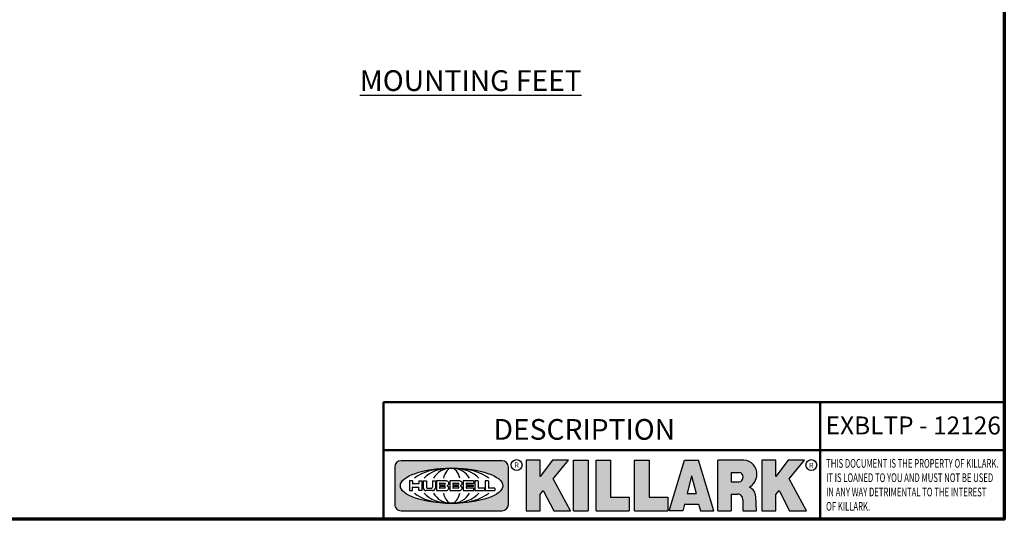
# Model space of a CAD drawing. Units: inches. Extents: x 0.5 to 72.9, y 0.5 to 56.2.
# Drawn here: x 48.2 to 72, y 1.3 to 13.4 of the extents above; entities that cross this region are included whole.
import ezdxf

# ---------------------------------------------------------------- set-up
doc = ezdxf.new("R2010")
doc.units = ezdxf.units.IN
doc.header["$LTSCALE"] = 3.333333333333333
doc.header["$MEASUREMENT"] = 0
for name, color, linetype, lineweight in [('256', 7, 'Continuous', 25), ('Border (ANSI)', 7, 'Continuous', 70), ('Hatch (ANSI)', 7, 'Continuous', 18), ('Symbol (ANSI)', 7, 'Continuous', 25), ('Title (ANSI)', 7, 'Continuous', 50)]:
    doc.layers.add(name, color=color, linetype=linetype, lineweight=lineweight)
doc.styles.add('Note Text (ANSI)', font='tahoma.ttf')

# ---------------------------------------------------------------- blocks, each defined once
blk = doc.blocks.new('Borders Default Border')
at = {"layer": 'Border (ANSI)', "flags": 128}
blk.add_lwpolyline([(0.3937007874015748, 0.3937007874015748), (0.3937007874015748, 16.60629933274637), (21.60629963311623, 16.60629933274637), (21.60629963311623, 0.3937007874015748), (0.3937007874015748, 0.3937007874015748)], dxfattribs=at)
blk = doc.blocks.new('Title Blocks Web Title Block')
at = {"layer": 'Hatch (ANSI)'}
h = blk.add_hatch(color=256, dxfattribs=at)
edge = h.paths.add_edge_path(flags=0)
edge.add_ellipse((12.29588673067046, 2.130043194074673), major_axis=(-0.371093749999998, 0), ratio=0.3421052631578949, start_angle=0, end_angle=360)
edge = h.paths.add_edge_path()
edge.add_line((12.66169529232128, 2.311437519510195), (11.93003588838325, 2.311442776948212))
edge.add_arc((11.93003588838325, 2.265072728872298), 0.04637004807591413, 90.00000000000173, 180)
edge.add_line((11.88366584030734, 2.265072728872298), (11.88366584030734, 1.995105366750436))
edge.add_arc((11.93005255380978, 1.995105366559095), 0.04638671350244645, 180, 270.0321249943425)
edge.add_line((11.9300785622321, 1.94871866034794), (12.6616954149656, 1.948720595401643))
edge.add_arc((12.66169529232144, 1.995090643477395), 0.04637004807591415, 270.0001515416358, 360.0001515394109)
edge.add_line((12.70806534039719, 1.995090766121553), (12.70806534039719, 2.265067471434281))
edge.add_arc((12.66169529232128, 2.265067471434281), 0.04637004807591413, 0, 90)
for points in [[(12.96058648814373, 2.094813947334188), (13.03720755176625, 1.948684820212686), (13.15889982533309, 1.948684820212686), (13.03270042981223, 2.178888242574031), (13.1436551499866, 2.314895757712684), (13.02639046291499, 2.314895757712684), (12.93714946549799, 2.195903275974886), (12.93714946549799, 2.314895757712684), (12.83618994716209, 2.314895757712684), (12.83618994716209, 1.948684820212686), (12.93714946549799, 1.948684820212686), (12.93714946549799, 2.06678918225424)], [(13.18072009888702, 2.314895757712684), (13.28598433966694, 2.314895757712684), (13.28598433966694, 1.948684820212686), (13.18072009888702, 1.948684820212686)], [(13.58414833878594, 2.047894089429565), (13.58414833878594, 1.948684820212686), (13.34355389866332, 1.948684820212686), (13.34355389866332, 2.314895757712684), (13.44881813944325, 2.314895757712684), (13.44881813944325, 2.047894089429565)], [(13.62246812129659, 2.314895757712684), (13.72773236207652, 2.314895757712684), (13.72773236207652, 2.047894089429565), (13.86306256141921, 2.047894089429565), (13.86306256141921, 1.948684820212686), (13.62246812129659, 1.948684820212686)], [(14.85276861725282, 2.314895757712684), (14.73550393018121, 2.314895757712684), (14.6462629327642, 2.195903275974886), (14.6462629327642, 2.314895757712684), (14.5453034144283, 2.314895757712684), (14.5453034144283, 1.948684820212686), (14.6462629327642, 1.948684820212686), (14.6462629327642, 2.06678918225424), (14.66969995540993, 2.094813947334188), (14.74632101903247, 1.948684820212686), (14.8680132925993, 1.948684820212686), (14.74181389707844, 2.178888242574031)]]:
    blk.add_hatch(color=256, dxfattribs=at).paths.add_polyline_path(points)
h = blk.add_hatch(color=256, dxfattribs=at)
h.paths.add_polyline_path([(14.06761072641867, 2.073876139823644), (14.03591680916014, 2.200734982918839), (14.0042228919016, 2.073876139823644)], flags=0)
h.paths.add_polyline_path([(14.19627346714012, 1.948684820212686), (14.08589235263732, 2.314895757712684), (13.9842165254552, 2.314895757712684), (13.87383540993606, 1.948684820212686), (13.97291365198852, 1.948557015615572), (13.9850534987736, 1.997148261246238), (14.08678011954667, 1.997148261246238), (14.09891941067401, 1.948559239704733)])
h = blk.add_hatch(color=256, dxfattribs=at)
edge = h.paths.add_edge_path(flags=0)
edge.add_ellipse((14.37950248997309, 2.192306275249751), major_axis=(-3.924806587742057e-17, -0.03350373801470972), ratio=0.8999999999999966, start_angle=0, end_angle=180.0000000000001)
edge.add_line((14.37950248997309, 2.225810013264462), (14.32355063612961, 2.225810013264462))
edge.add_line((14.32355063612961, 2.225810013264462), (14.32355063612961, 2.158802537235042))
edge.add_line((14.32355063612961, 2.158802537235042), (14.37950248997309, 2.158802537235042))
edge = h.paths.add_edge_path()
edge.add_line((14.2267719096769, 2.314895757712684), (14.41469150745917, 2.314895757712686))
edge.add_arc((14.40917573071451, 2.215364969068017), 0.09968350756934116, -2.8669002037531754, 86.8280388075471, ccw=False)
edge.add_arc((14.39639961198993, 2.215863399477599), 0.1124686540556427, 300.90553714876785, 357.20503416005675, ccw=False)
edge.add_arc((14.42751349469828, 2.051600039837974), 0.07281665539126204, 0.07220526268400818, 68.5293060284431, ccw=False)
edge.add_line((14.50033009226754, 2.051691804787915), (14.50509051418318, 1.948684820212686))
edge.add_line((14.50509051418318, 1.948684820212686), (14.40615760796787, 1.948684820212686))
edge.add_line((14.40615760796787, 1.948684820212686), (14.40615760796787, 2.031107463683006))
edge.add_ellipse((14.37122108453037, 2.031107463683013), major_axis=(4.547389683306676e-17, 0.03881835937499033), ratio=0.9000000000000166, start_angle=269.9999999999892, end_angle=360.0000000000093)
edge.add_line((14.37122108453037, 2.069925823058007), (14.32355063612961, 2.069925823058007))
edge.add_line((14.32355063612961, 2.069925823058007), (14.32355063612961, 1.948684820212686))
edge.add_line((14.32355063612961, 1.948684820212686), (14.2267719096769, 1.948684820212686))
edge.add_line((14.2267719096769, 1.948684820212686), (14.2267719096769, 2.314895757712684))
at = {"layer": '256', "color": 3, "linetype": 'Continuous', "true_color": 0x00ff00}
for p, q in [((12.66169529232128, 2.311437519510195), (11.93003588838325, 2.311442776948212)), ((12.83618994716209, 2.314895757712684), (12.83618994716209, 1.948684820212686)), ((12.93714946549799, 2.314895757712684), (12.83618994716209, 2.314895757712684)), ((13.02639046291499, 2.314895757712684), (12.93714946549799, 2.195903275974886)), ((12.93714946549799, 2.195903275974886), (12.93714946549799, 2.314895757712684)), ((13.1436551499866, 2.314895757712684), (13.02639046291499, 2.314895757712684)), ((13.03270042981223, 2.178888242574031), (13.1436551499866, 2.314895757712684)), ((13.18072009888702, 1.948684820212686), (13.18072009888702, 2.314895757712684)), ((13.18072009888702, 2.314895757712684), (13.28598433966694, 2.314895757712684)), ((13.28598433966694, 2.314895757712684), (13.28598433966694, 1.948684820212686)), ((13.34355389866332, 1.948684820212686), (13.34355389866332, 2.314895757712684)), ((13.34355389866332, 2.314895757712684), (13.44881813944325, 2.314895757712684)), ((13.44881813944325, 2.314895757712684), (13.44881813944325, 2.047894089429565)), ((13.62246812129659, 1.948684820212686), (13.62246812129659, 2.314895757712684)), ((13.62246812129659, 2.314895757712684), (13.72773236207652, 2.314895757712684)), ((13.72773236207652, 2.314895757712684), (13.72773236207652, 2.047894089429565)), ((13.87383540993606, 1.948684820212686), (13.9842165254552, 2.314895757712684)), ((13.9842165254552, 2.314895757712684), (14.08589235263732, 2.314895757712684)), ((14.19627346714012, 1.948684820212686), (14.08589235263732, 2.314895757712684)), ((14.2267719096769, 1.948684820212686), (14.2267719096769, 2.314895757712684)), ((14.41469150745917, 2.314895757712687), (14.2267719096769, 2.314895757712684)), ((14.5453034144283, 2.314895757712684), (14.5453034144283, 1.948684820212686)), ((14.6462629327642, 2.314895757712684), (14.5453034144283, 2.314895757712684)), ((14.6462629327642, 2.195903275974886), (14.6462629327642, 2.314895757712684)), ((14.73550393018121, 2.314895757712684), (14.6462629327642, 2.195903275974886)), ((14.85276861725282, 2.314895757712684), (14.73550393018121, 2.314895757712684)), ((14.74181389707844, 2.178888242574031), (14.85276861725282, 2.314895757712684)), ((11.88366584030734, 2.265072728872298), (11.88366584030734, 1.995105366750436)), ((12.70806534039719, 1.995090766121553), (12.70806534039719, 2.265067471434281)), ((14.32355063612961, 2.225810013264462), (14.37950248997309, 2.225810013264462)), ((14.32355063612961, 2.225810013264462), (14.32355063612961, 2.158802537235042)), ((12.01313247520132, 2.165078290976845), (11.99087485286994, 2.165078290976845)), ((11.99087485286994, 2.165078290976845), (11.99087485286994, 2.095008113660179)), ((12.01313247520132, 2.165078290976845), (12.01313247520132, 2.144057222880684)), ((12.05764771884544, 2.142820688290549), (12.01436900979145, 2.142820688290549)), ((12.05888425343558, 2.165078290976845), (12.05888425343558, 2.144057222880684)), ((12.05888425343558, 2.165078290976845), (12.08114187576696, 2.165078290976845)), ((12.08114187576696, 2.165078290976845), (12.08114187576696, 2.095008113660179)), ((12.09103416267437, 2.165078290976845), (12.09103416267437, 2.115617015637719)), ((12.09103416267437, 2.165078290976845), (12.1132917663793, 2.165078290976845)), ((12.1132917663793, 2.165078290976845), (12.1132917663793, 2.118667134322487)), ((12.15698265086515, 2.165078290976845), (12.1792403011362, 2.165078290976845)), ((12.15698265086515, 2.165078290976845), (12.15698265086515, 2.118667134322487)), ((12.1792403011362, 2.165078290976845), (12.1792403011362, 2.115617015637719)), ((12.25879064882028, 2.165078199756021), (12.18665949616236, 2.165078199756021)), ((12.18665949616236, 2.165078199756021), (12.18665949616236, 2.095008113660179)), ((12.20891713712019, 2.146942534722649), (12.20891713712019, 2.137050249852501)), ((12.21015367171032, 2.148179069312783), (12.24642533323033, 2.148179069312783)), ((12.35565251791704, 2.165078199756021), (12.28352136525912, 2.165078199756021)), ((12.28352136525912, 2.165078199756021), (12.28352136525912, 2.095008113660179)), ((12.30577900621695, 2.146942534722649), (12.30577900621695, 2.137050249852501)), ((12.30701554080708, 2.148179069312783), (12.34328720232709, 2.148179069312783)), ((12.45497407260936, 2.165078290976845), (12.37955890211862, 2.165078290976845)), ((12.37955890211862, 2.165078290976845), (12.37955890211862, 2.095008113660179)), ((12.40181650582355, 2.146929033078514), (12.40181650582355, 2.137063751496636)), ((12.40306650582355, 2.148179033078514), (12.45497407260936, 2.148179033078514)), ((12.45622407260936, 2.163828290976845), (12.45622407260936, 2.149429033078514)), ((12.48631302086989, 2.165078286902308), (12.46529195073646, 2.165078286902308)), ((12.46529195073646, 2.165078286902308), (12.46529195073646, 2.095008113660179)), ((12.48754955546003, 2.163841752312174), (12.48754955546003, 2.114380476973048)), ((12.56132948963324, 2.165078286902308), (12.54030841949981, 2.165078286902308)), ((12.54030841949981, 2.165078286902308), (12.54030841949981, 2.095008113660179)), ((12.56256602422337, 2.163841752312174), (12.56256602422337, 2.114380476973048)), ((13.15889982533309, 1.948684820212686), (13.03270042981223, 2.178888242574031)), ((14.03591680916014, 2.200734982918839), (14.0042228919016, 2.073876139823644)), ((14.03591680916014, 2.200734982918839), (14.06761072641867, 2.073876139823644)), ((14.32355063612961, 2.158802537235042), (14.37950248997309, 2.158802537235042)), ((14.8680132925993, 1.948684820212686), (14.74181389707844, 2.178888242574031)), ((11.99087485286994, 2.095008113660179), (12.01313247520132, 2.095008113660179)), ((12.01313247520132, 2.095008113660179), (12.01313247520132, 2.119326510705315)), ((12.01436900979145, 2.120563045295449), (12.05764771884544, 2.120563045295449)), ((12.05888425343558, 2.095008113660179), (12.05888425343558, 2.119326510705315)), ((12.08114187576696, 2.095008113660179), (12.05888425343558, 2.095008113660179)), ((12.15698268811805, 2.095008104346954), (12.11164307396514, 2.095008104346953)), ((12.11840277619315, 2.113556124508642), (12.1518716410513, 2.113556124508642)), ((12.15863138984543, 2.095008104346954), (12.15698268811805, 2.095008104346954)), ((12.18665949616236, 2.095008113660179), (12.25879069033665, 2.095008113660179)), ((12.20891713712019, 2.123036154784523), (12.20891713712019, 2.113143869914376)), ((12.21015367171032, 2.135813715262367), (12.24642533323033, 2.135813715262367)), ((12.24642533323033, 2.124272689374658), (12.21015367171032, 2.124272689374658)), ((12.24642533323033, 2.111907335324241), (12.21015367171032, 2.111907335324241)), ((12.28352136525912, 2.095008113660179), (12.35565255943341, 2.095008113660179)), ((12.30577900621695, 2.123036154784523), (12.30577900621695, 2.113143869914376)), ((12.30701554080708, 2.135813715262367), (12.34328720232709, 2.135813715262367)), ((12.34328720232709, 2.124272689374658), (12.30701554080708, 2.124272689374658)), ((12.34328720232709, 2.111907335324241), (12.30701554080708, 2.111907335324241)), ((12.37955890211862, 2.095008113660179), (12.45497407260936, 2.095008113660179)), ((12.40181650582355, 2.123022653140389), (12.40181650582355, 2.11315737155851)), ((12.40306650582355, 2.135813751496636), (12.45167659464878, 2.135813751496635)), ((12.45167659464878, 2.124272653140389), (12.40306650582355, 2.124272653140388)), ((12.45497407260936, 2.11190737155851), (12.40306650582355, 2.11190737155851)), ((12.45292659464878, 2.134563751496636), (12.45292659464878, 2.125522653140389)), ((12.45622407260936, 2.096258113660179), (12.45622407260936, 2.11065737155851)), ((12.46529195073646, 2.095008113660179), (12.53247703972858, 2.095008113660179)), ((12.53247703972858, 2.113143942382913), (12.48878609005016, 2.113143942382913)), ((12.53371357431871, 2.111907407792779), (12.53371357431871, 2.096244648250314)), ((12.54030841949981, 2.095008113660179), (12.60749343398613, 2.095008113660179)), ((12.60749343398613, 2.113143942382913), (12.56380255881351, 2.113143942382911)), ((12.60872996857626, 2.111907407792779), (12.60872996857626, 2.096244648250314)), ((12.93714946549799, 2.06678918225424), (12.96058648814373, 2.094813947334188)), ((12.96058648814373, 2.094813947334188), (13.03720755176625, 1.948684820212686)), ((14.0042228919016, 2.073876139823644), (14.06761072641867, 2.073876139823644)), ((14.32355063612961, 2.069925823058007), (14.32355063612961, 1.948684820212686)), ((14.32355063612961, 2.069925823058007), (14.37122108453037, 2.069925823058007)), ((14.6462629327642, 2.06678918225424), (14.66969995540993, 2.094813947334188)), ((14.66969995540993, 2.094813947334188), (14.74632101903247, 1.948684820212686)), ((12.93714946549799, 1.948684820212686), (12.93714946549799, 2.06678918225424)), ((13.44881813944325, 2.047894089429565), (13.58414833878594, 2.047894089429565)), ((13.58414833878594, 2.047894089429565), (13.58414833878594, 1.948684820212686)), ((13.72773236207652, 2.047894089429565), (13.86306256141921, 2.047894089429565)), ((13.86306256141921, 2.047894089429565), (13.86306256141921, 1.948684820212686)), ((14.40615760796787, 2.031107463683006), (14.40615760796787, 1.948684820212686)), ((14.50509051418318, 1.948684820212686), (14.50033009226754, 2.051691804787915)), ((14.6462629327642, 1.948684820212686), (14.6462629327642, 2.06678918225424)), ((11.9300785622321, 1.94871866034794), (12.6616954149656, 1.948720595401643)), ((12.83618994716209, 1.948684820212686), (12.93714946549799, 1.948684820212686)), ((13.03720755176625, 1.948684820212686), (13.15889982533309, 1.948684820212686)), ((13.18072009888702, 1.948684820212686), (13.28598433966694, 1.948684820212686)), ((13.34355389866332, 1.948684820212686), (13.58414833878594, 1.948684820212686)), ((13.62246812129659, 1.948684820212686), (13.86306256141921, 1.948684820212686)), ((13.97291365198852, 1.948557015615572), (13.87383540993606, 1.948684820212686)), ((13.9850534987736, 1.997148261246238), (13.97291365198852, 1.948557015615572)), ((13.9850534987736, 1.997148261246238), (14.08678011954667, 1.997148261246238)), ((14.08678011954667, 1.997148261246238), (14.09891941067401, 1.948559239704733)), ((14.09891941067401, 1.948559239704733), (14.19627346714012, 1.948684820212686)), ((14.2267719096769, 1.948684820212686), (14.32355063612961, 1.948684820212686)), ((14.40615760796787, 1.948684820212686), (14.50509051418318, 1.948684820212686)), ((14.5453034144283, 1.948684820212686), (14.6462629327642, 1.948684820212686)), ((14.74632101903247, 1.948684820212686), (14.8680132925993, 1.948684820212686))]:
    blk.add_line(p, q, dxfattribs=at)
at = {"layer": '256', "color": 3, "linetype": 'Continuous', "lineweight": 25, "true_color": 0x00ff00}
for centre in [(12.76753793498446, 2.279896747777841), (14.90317039743721, 2.279896747777841)]:
    blk.add_circle(centre, 0.0390624999999998, dxfattribs=at)
at = {"layer": '256', "color": 3, "linetype": 'Continuous', "true_color": 0x00ff00}
for centre, radius, start, end in [((11.93003588838325, 2.265072728872298), 0.04637004807591414, 90, 180), ((12.66169529232128, 2.265067471434281), 0.04637004807591414, 0, 90), ((14.40917573071451, 2.215364969068017), 0.09968350756934116, 357.1330997962468, 86.8280388075471), ((12.01436900979145, 2.144057222880684), 0.001236534590134391, 180, 270), ((12.05764771884544, 2.144057222880684), 0.001236534590134391, 270, 0), ((12.21015367171033, 2.146942534722649), 0.001236534590134391, 90, 180), ((12.24642533323033, 2.141996392287575), 0.0061826770252082, 270, 90), ((12.25748225923182, 2.147362051601341), 0.01776439666168788, 294.4712981746656, 85.77620643735688), ((12.30701554080708, 2.146942534722649), 0.001236534590134391, 90, 180), ((12.34328720232709, 2.141996392287575), 0.0061826770252082, 270, 90), ((12.35434412832857, 2.147362051601342), 0.01776439666168788, 294.4712981746656, 85.7762064373388), ((12.40306650582355, 2.146929033078514), 0.001249999999999994, 90, 180), ((12.45497407260936, 2.163828290976845), 0.001249999999999994, 0, 90), ((12.45497407260936, 2.149429033078515), 0.001249999999999994, 270, 0), ((12.48631302086989, 2.163841752312174), 0.001236534590134391, 0, 90), ((12.56132948963324, 2.163841752312174), 0.001236534590134391, 0, 90), ((14.39639961198993, 2.215863399477599), 0.1124686540556427, 300.905537148768, 357.2050341600569), ((12.01436900979145, 2.119326510705315), 0.001236534590134391, 90, 180), ((12.05764771884544, 2.119326510705315), 0.001236534590134391, 0, 90), ((12.11164307396514, 2.115617015637718), 0.0206089112907647, 180, 270), ((12.11840277619315, 2.118667134322488), 0.005111009813845132, 180, 270), ((12.1518716410513, 2.118667134322488), 0.005111009813845132, 270, 0), ((12.15863138984544, 2.115617015637719), 0.0206089112907647, 270, 0), ((12.21015367171033, 2.137050249852501), 0.001236534590134391, 180, 270), ((12.21015367171033, 2.123036154784523), 0.001236534590134391, 90, 180), ((12.21015367171033, 2.113143869914376), 0.001236534590134391, 180, 270), ((12.24642533323033, 2.118090012349449), 0.0061826770252082, 270, 90), ((12.25748227635277, 2.112724284730482), 0.01776442131186478, 274.2238665880651, 65.52879867998826), ((12.26529470765818, 2.130043185603494), 0.001236534590134391, 111.5289036188542, 248.4710963811458), ((12.30701554080708, 2.137050249852501), 0.001236534590134391, 180, 270), ((12.30701554080708, 2.123036154784523), 0.001236534590134391, 90, 180), ((12.30701554080708, 2.113143869914376), 0.001236534590134391, 180, 270), ((12.34328720232709, 2.118090012349449), 0.0061826770252082, 270, 90), ((12.35434414544953, 2.112724284730482), 0.01776442131186479, 274.2238665880651, 65.52879867985452), ((12.36215657675493, 2.130043185603494), 0.001236534590134391, 111.5289036189927, 248.4710963831676), ((12.40306650582355, 2.137063751496636), 0.001249999999999994, 180, 270), ((12.40306650582355, 2.123022653140389), 0.001249999999999994, 90, 180), ((12.40306650582355, 2.11315737155851), 0.001249999999999994, 180, 270), ((12.45167659464878, 2.134563751496636), 0.001249999999999994, 0, 90), ((12.45167659464878, 2.125522653140389), 0.001249999999999994, 270, 0), ((12.45497407260936, 2.11065737155851), 0.001249999999999994, 0, 90), ((12.45497407260936, 2.096258113660179), 0.001249999999999994, 270, 0), ((12.48878609005016, 2.114380476973048), 0.001236534590134391, 180, 270), ((12.53247703972858, 2.111907407792779), 0.001236534590134391, 0, 90), ((12.53247703972858, 2.096244648250314), 0.001236534590134391, 270, 0), ((12.56380255881351, 2.114380476973048), 0.001236534590134391, 180, 270), ((12.60749343398612, 2.111907407792779), 0.001236534590134391, 0, 90), ((12.60749343398612, 2.096244648250314), 0.001236534590134391, 270, 0), ((14.42751349469828, 2.051600039837974), 0.07281665539126204, 0.0722052626840077, 68.52930602844313), ((11.93005255380978, 1.995105366559095), 0.04638671350244645, 180, 270.0321249943425), ((12.66169529232144, 1.995090643477395), 0.04637004807591414, 270.0001515416358, 0.0001515394108597689)]:
    blk.add_arc(centre, radius, start, end, dxfattribs=at)
blk.add_ellipse((12.29588673067046, 2.130043194074673), major_axis=(0.371093749999998, 0), ratio=0.3421052631578949, dxfattribs=at)
for centre, major_axis, ratio, start_param, end_param in [((12.2958867213468, 2.130043202318512), (0.2968749999999984, 0), 0.4276315789473685, 0.4357279325989349, 2.705864720990868), ((12.2958867213468, 2.130043202318512), (0.2187499999999988, 0), 0.5803571428571431, 0.4357279325060421, 2.705864721087481), ((12.2958867213468, 2.130043202318512), (0.1437499999999993, 0), 0.8831521739130436, 0.4357279325429912, 2.705864721044869), ((12.2958867213468, 2.130043202318512), (1.487196625987451e-16, -0.1269531249999994), 0.5169230769230768, 2.00652425933844, 4.276661047846593), ((14.37950248997309, 2.192306275249751), (3.924806587742057e-17, 0.03350373801470972), 0.8999999999999966, 3.141592653589795, 6.283185307179587), ((12.2958867213468, 2.130043202318512), (0.2968749999999984, 0), 0.4276315789473685, 3.577320586188713, 5.847457374580657), ((12.2958867213468, 2.130043202318512), (0.2187499999999988, 0), 0.5803571428571431, 3.577320586092103, 5.847457374673547), ((12.2958867213468, 2.130043202318512), (0.1437499999999993, 0), 0.8831521739130436, 3.577320586134715, 5.847457374636595), ((12.2958867213468, 2.130043202318512), (1.487196625987451e-16, 0.1269531249999994), 0.5169230769230768, 2.006524259332993, 4.27666104784116), ((14.37122108453037, 2.031107463683013), (4.547389683306676e-17, 0.03881835937499033), 0.9000000000000166, 4.712388980384501, 6.283185307179748)]:
    blk.add_ellipse(centre, major_axis=major_axis, ratio=ratio, start_param=start_param, end_param=end_param, dxfattribs=at)
at = {"layer": 'Title (ANSI)'}
for p, q in [((16.30193331653419, 2.736725975483656), (11.80193331653419, 2.736725975483655)), ((11.80193331653419, 2.736725975483655), (11.80193331653419, 2.386725975483655)), ((14.96793331653419, 2.736725975483655), (14.96793331653419, 2.386725975483655)), ((16.30193331653419, 2.386725975483655), (16.30193331653419, 2.736725975483656)), ((11.80193331653419, 2.386725975483655), (16.30193331653419, 2.386725975483655)), ((11.80193331653419, 2.386725975483655), (11.80193331653419, 1.886725975483656)), ((11.80193331653419, 2.386725975483655), (16.30193331653419, 2.386725975483655)), ((14.96793331653419, 2.386726695170963), (14.96793331653419, 1.886726695170963))]:
    blk.add_line(p, q, dxfattribs=at)
at = {"layer": 'Title (ANSI)', "style": 'Note Text (ANSI)'}
for s, insert, char_height, attachment_point in [('\\fTahoma|b0|i0;\\H0.1500;DESCRIPTION', (13.25848153597425, 2.613264732423848), 0.1500000047871447, 2), ('\\fTahoma|b0|i0;\\H0.0375;R', (12.76753793498446, 2.279896747777841), 0.03750000119678617, 5), ('\\fTahoma|b0|i0;\\H0.0375;R', (14.90318168267865, 2.277141903897914), 0.03750000119678617, 5)]:
    blk.add_mtext(s, dxfattribs=dict(at, insert=insert, char_height=char_height, attachment_point=attachment_point))
at = {"layer": 'Title (ANSI)', "insert": (15.01039706419883, 2.323398587084426), "char_height": 0.06299999755198561, "attachment_point": 1, "line_spacing_factor": 0.9878841638565063, "style": 'Note Text (ANSI)'}
blk.add_mtext('\\fTahoma|b0|i1;\\W0.65;\\H0.0630;THIS DOCUMENT IS THE PROPERTY OF KILLARK.\\P\\fTahoma|b0|i1;\\W0.65;\\H0.0630;IT IS LOANED TO YOU AND MUST NOT BE USED\\P\\fTahoma|b0|i1;\\W0.65;\\H0.0630;IN ANY WAY DETRIMENTAL TO THE INTEREST\\P\\fTahoma|b0|i1;\\W0.65;\\H0.0630;OF KILLARK.', dxfattribs=at)

msp = doc.modelspace()

# ---------------------------------------------------------------- block references
at = {"xscale": 3.333333333333333, "yscale": 3.333333333333333, "zscale": 3.333333333333333}
for name, p in [('Borders Default Border', (0, 0)), ('Title Blocks Web Title Block', (17.68121965354744, -4.97675062694027))]:
    msp.add_blockref(name, p, dxfattribs=at)

# ---------------------------------------------------------------- texts
at = {"layer": 'Symbol (ANSI)', "attachment_point": 2, "style": 'Note Text (ANSI)'}
for s, insert, char_height, width in [('{\\fTahoma|b0|i0;\\H0.5000;\\LMOUNTING FEET}', (59.13112942926428, 12.15830011120812), 0.500000015957149, 6.251955828319909), ('{\\fTahoma|b0|i0;\\H0.4333;EXBLTP - 12126}', (69.82179893549176, 3.795593097495607), 0.433333315874335, 4.893307118969366)]:
    msp.add_mtext(s, dxfattribs=dict(at, insert=insert, char_height=char_height, width=width))

doc.saveas('drawing.dxf')
